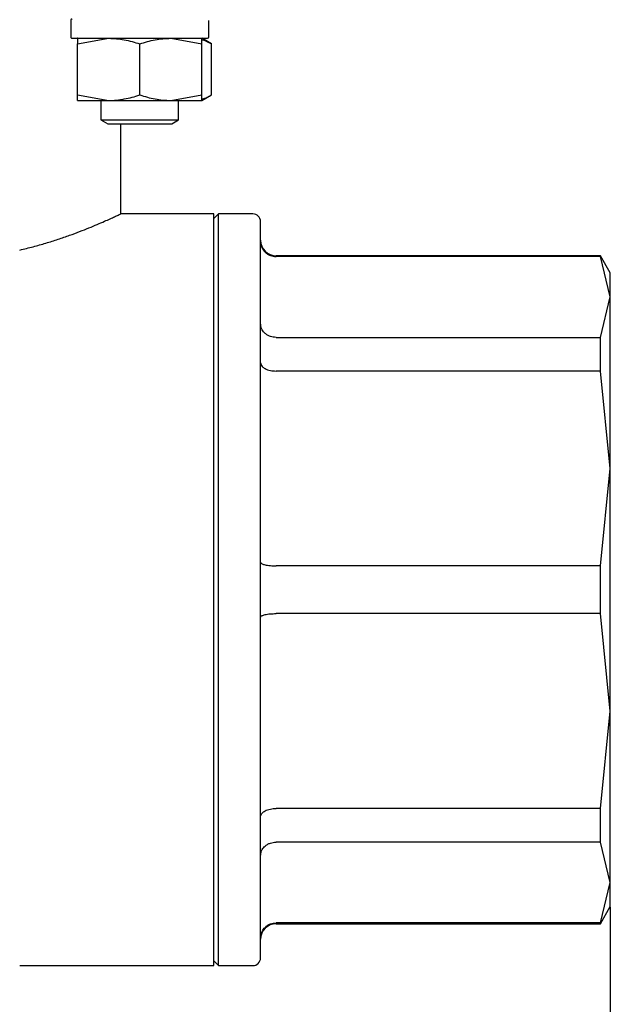
# Model space of a CAD drawing. Units: inches. Extents: x -1 to 128, y -1 to 99.
# Drawn here: x 78 to 80, y 15 to 18 of the extents above; entities that cross this region are included whole.
import ezdxf

# ---------------------------------------------------------------- set-up
doc = ezdxf.new("R2010")
doc.units = ezdxf.units.IN
doc.header["$MEASUREMENT"] = 0
doc.header["$PDSIZE"] = -1
doc.layers.add('DIMENSIONS', color=7, linetype='Continuous')
doc.styles.add('SLDTEXTSTYLE0', font='TXT', dxfattribs={"width": 0.75})
doc.dimstyles.new('SLDDIMSTYLE3', dxfattribs={"dimtxt": 0.125, "dimasz": 0.13, "dimexe": 0, "dimexo": 0.0625, "dimgap": 0.03125, "dimtad": 0, "dimtih": 1, "dimtoh": 1, "dimlfac": 6, "dimrnd": 1e-09, "dimzin": 12, "dimdsep": 46, "dimtxsty": 'SLDTEXTSTYLE0', "dimsah": 1, "dimcen": 0.09, "dimadec": 0, "dimazin": 3, "dimtfac": 1, "dimtofl": 0, "dimtmove": 0, "dimatfit": 3, "dimfxl": 0, "dimfrac": 2, "dimtolj": 1, "dimtzin": 12, "dimarcsym": 0})

# ---------------------------------------------------------------- blocks, each defined once
blk = doc.blocks.new('_D_5')
at = {"layer": 'Defpoints', "color": 0}
for p in [(79.7094, 15.5142), (64.0011, 15.0401), (79.7094, 10.4464)]:
    blk.add_point(p, dxfattribs=at)
at = {"layer": 'DIMENSIONS', "color": 0, "lineweight": -2}
for p, q in [((79.7094, 15.4517), (79.7094, 10.4464)), ((64.0011, 14.9776), (64.0011, 10.4464)), ((64.1311, 10.4464), (71.6365, 10.4464)), ((79.5794, 10.4464), (72.074, 10.4464))]:
    blk.add_line(p, q, dxfattribs=at)
at = {"layer": 'DIMENSIONS', "color": 0}
for points in [[(64.1311, 10.4681), (64.1311, 10.4247), (64.0011, 10.4464)], [(79.5794, 10.4247), (79.5794, 10.4681), (79.7094, 10.4464)]]:
    blk.add_solid(points, dxfattribs=at)
at = {"layer": 'DIMENSIONS', "color": 0, "insert": (71.8553, 10.5089), "char_height": 0.125, "attachment_point": 2, "style": 'SLDTEXTSTYLE0'}
blk.add_mtext('\\A1;94.25', dxfattribs=at)

msp = doc.modelspace()

# ---------------------------------------------------------------- linework, layer by layer
at = {"color": 7, "linetype": 'Continuous', "lineweight": 25}
for p, q in [((78.342591, 17.699151), (78.342591, 17.657812)), ((78.692818, 17.657812), (78.692818, 17.699151)), ((78.360141, 17.639809), (78.438881, 17.653875)), ((78.360291, 17.653875), (78.360141, 17.653875)), ((78.360141, 17.653789), (78.360141, 17.639809)), ((78.596361, 17.653875), (78.675101, 17.639809)), ((78.699464, 17.639809), (78.675101, 17.653875)), ((78.675101, 17.639809), (78.675101, 17.653875)), ((78.360141, 17.51046), (78.360141, 17.639809)), ((78.517621, 17.51046), (78.517621, 17.639809)), ((78.675101, 17.51046), (78.675101, 17.639809)), ((78.699464, 17.51046), (78.699464, 17.639809)), ((78.360141, 17.51046), (78.438881, 17.496395)), ((78.360141, 17.496395), (78.360141, 17.51046)), ((78.360141, 17.496395), (78.438881, 17.496395)), ((78.419196, 17.496395), (78.419196, 17.447455)), ((78.438881, 17.496395), (78.596361, 17.496395)), ((78.596361, 17.496395), (78.675101, 17.51046)), ((78.596361, 17.496395), (78.675101, 17.496395)), ((78.616046, 17.447455), (78.616046, 17.496395)), ((78.675101, 17.496395), (78.699464, 17.51046)), ((78.675101, 17.496395), (78.675101, 17.51046)), ((78.419196, 17.447455), (78.436715, 17.43734)), ((78.419196, 17.447455), (78.517621, 17.447455)), ((78.517621, 17.447455), (78.616046, 17.447455)), ((78.598526, 17.43734), (78.616046, 17.447455)), ((78.436715, 17.43734), (78.517621, 17.43734)), ((78.469278, 17.20889), (78.469278, 17.43734)), ((78.517621, 17.43734), (78.598526, 17.43734)), ((78.705498, 17.208993), (78.469059, 17.208993)), ((78.717309, 17.208993), (78.705498, 17.197182)), ((78.705498, 15.303481), (78.705498, 17.208993)), ((78.803923, 17.208993), (78.717309, 17.208993)), ((78.717309, 16.256237), (78.717309, 17.208993)), ((79.684432, 17.102694), (78.862978, 17.102694)), ((79.684432, 17.100535), (78.862978, 17.100535)), ((79.709435, 17.059387), (79.684432, 17.102694)), ((79.684432, 17.100535), (79.684432, 17.102694)), ((79.709435, 16.998251), (79.684432, 17.100535)), ((79.709435, 16.998251), (79.709435, 17.059387)), ((79.684432, 16.895966), (79.709435, 16.998251)), ((79.709435, 16.563589), (79.709435, 16.998251)), ((78.862978, 16.895966), (79.684432, 16.895966)), ((79.684432, 16.810526), (79.684432, 16.895966)), ((79.684432, 16.810526), (78.862978, 16.810526)), ((79.709435, 16.563589), (79.684432, 16.810526)), ((79.684432, 16.316653), (79.709435, 16.563589)), ((79.709435, 15.948885), (79.709435, 16.563589)), ((79.684432, 16.316653), (78.862978, 16.316653)), ((79.684432, 16.195821), (79.684432, 16.316653)), ((78.717309, 15.303481), (78.717309, 16.256237)), ((79.684432, 16.195821), (78.862978, 16.195821)), ((79.709435, 15.948885), (79.684432, 16.195821)), ((79.684432, 15.701949), (79.709435, 15.948885)), ((79.709435, 15.514224), (79.709435, 15.948885)), ((79.684432, 15.701949), (78.862978, 15.701949)), ((79.684432, 15.616508), (79.684432, 15.701949)), ((79.684432, 15.616508), (78.862978, 15.616508)), ((79.709435, 15.514224), (79.684432, 15.616508)), ((79.684432, 15.411939), (79.709435, 15.514224)), ((79.709435, 15.453088), (79.709435, 15.514224)), ((79.684432, 15.40978), (79.709435, 15.453088)), ((79.684432, 15.411939), (78.862978, 15.411939)), ((78.862978, 15.40978), (79.684432, 15.40978)), ((79.684432, 15.40978), (79.684432, 15.411939)), ((78.213372, 15.303481), (78.705498, 15.303481)), ((78.705498, 15.315292), (78.717309, 15.303481)), ((78.717309, 15.303481), (78.803923, 15.303481))]:
    msp.add_line(p, q, dxfattribs=at)
for centre, radius, start, end in [((78.688881, 17.657812), 0.003937, 270, 0), ((78.803923, 17.189308), 0.019685, 0, 90), ((78.862978, 17.142064), 0.03937, 180, 270), ((78.862978, 15.37041), 0.03937, 90, 180), ((78.803923, 15.323166), 0.019685, 270, 0)]:
    msp.add_arc(centre, radius, start, end, dxfattribs=at)
for points, knots in [([(78.346524, 17.703088), (78.346082, 17.703044), (78.345198, 17.702957), (78.344019, 17.702278), (78.343129, 17.701279), (78.342658, 17.700172), (78.34261, 17.699441), (78.342591, 17.699151)], [0, 0, 0, 0, 0.21469386, 0.42938772, 0.64408158, 0.85877544, 1, 1, 1, 1]), ([(78.342591, 17.657812), (78.342634, 17.657369), (78.342721, 17.656484), (78.343399, 17.655304), (78.344398, 17.654414), (78.345503, 17.653942), (78.346234, 17.653894), (78.346524, 17.653875)], [0, 0, 0, 0, 0.21469386, 0.42938772, 0.64408158, 0.85877544, 1, 1, 1, 1]), ([(78.346524, 17.653875), (78.349678, 17.653875), (78.354527, 17.653875), (78.377028, 17.653875), (78.399709, 17.653875), (78.427396, 17.653875), (78.467269, 17.653875), (78.521445, 17.653875), (78.575174, 17.653875), (78.614168, 17.653875), (78.640911, 17.653875), (78.662426, 17.653875), (78.683227, 17.653875), (78.686652, 17.653875), (78.688881, 17.653875)], [0, 0, 0, 0, 0.11987799, 0.18427635, 0.25, 0.31572365, 0.38012201, 0.5, 0.61987799, 0.68427635, 0.75, 0.81572365, 0.88012201, 1, 1, 1, 1]), ([(78.438881, 17.653875), (78.44545, 17.653692), (78.458632, 17.653324), (78.478395, 17.650382), (78.498119, 17.645971), (78.511112, 17.641866), (78.517621, 17.639809)], [0, 0, 0, 0, 0.24649113, 0.49459323, 0.74679312, 1, 1, 1, 1]), ([(78.517621, 17.639809), (78.523977, 17.64182), (78.53671, 17.645848), (78.556252, 17.650268), (78.576165, 17.653297), (78.589615, 17.653682), (78.596361, 17.653875)], [0, 0, 0, 0, 0.2472686, 0.49536256, 0.746874, 1, 1, 1, 1]), ([(78.675101, 17.65056), (78.675646, 17.650432), (78.680043, 17.649395), (78.688198, 17.64587), (78.695703, 17.641832), (78.699464, 17.639809)], [0, 0, 0, 0, 0.06584786, 0.5319933, 1, 1, 1, 1]), ([(78.438881, 17.496395), (78.44545, 17.496578), (78.458632, 17.496945), (78.478395, 17.499888), (78.498119, 17.504299), (78.511112, 17.508404), (78.517621, 17.51046)], [0, 0, 0, 0, 0.24649114, 0.49459325, 0.74679314, 1, 1, 1, 1]), ([(78.517621, 17.51046), (78.523977, 17.50845), (78.53671, 17.504422), (78.556252, 17.500002), (78.576165, 17.496973), (78.589615, 17.496588), (78.596361, 17.496395)], [0, 0, 0, 0, 0.24726861, 0.49536257, 0.74687401, 1, 1, 1, 1]), ([(78.675101, 17.499709), (78.675646, 17.499838), (78.680043, 17.500874), (78.688198, 17.5044), (78.695703, 17.508437), (78.699464, 17.51046)], [0, 0, 0, 0, 0.0658479, 0.53199335, 1, 1, 1, 1]), ([(78.213372, 17.117345), (78.224795, 17.120084), (78.247726, 17.125583), (78.280155, 17.134864), (78.31105, 17.144621), (78.339599, 17.154526), (78.365594, 17.164222), (78.389053, 17.173514), (78.410103, 17.18228), (78.428084, 17.190083), (78.44288, 17.196712), (78.454493, 17.202042), (78.463206, 17.206117), (78.467604, 17.208198), (78.470115, 17.209389), (78.469133, 17.208925), (78.469059, 17.20889)], [0, 0, 0, 0, 0.07615202, 0.15286101, 0.23126228, 0.31022953, 0.38637488, 0.46304432, 0.54141661, 0.62040789, 0.69519575, 0.77058118, 0.84794557, 0.92603324, 0.99442863, 1, 1, 1, 1]), ([(78.823608, 15.323166), (78.823608, 15.326179), (78.823608, 15.332385), (78.823608, 15.375444), (78.823608, 15.42628), (78.823608, 15.490437), (78.823608, 15.591732), (78.823608, 15.716553), (78.823608, 15.826285), (78.823608, 15.938444), (78.823608, 16.082115), (78.823608, 16.256237), (78.823608, 16.430359), (78.823608, 16.574024), (78.823608, 16.686184), (78.823608, 16.795916), (78.823608, 16.920743), (78.823608, 17.022033), (78.823608, 17.086191), (78.823608, 17.137028), (78.823608, 17.180089), (78.823608, 17.186295), (78.823608, 17.189308)], [0, 0, 0, 0, 0.05823878, 0.11996604, 0.15215053, 0.18434209, 0.25, 0.31565791, 0.34784239, 0.38003396, 0.44176122, 0.5, 0.55823878, 0.61996604, 0.65215053, 0.68434209, 0.75, 0.81565791, 0.84784239, 0.88003396, 0.94176122, 1, 1, 1, 1]), ([(78.823608, 17.139321), (78.823837, 17.136144), (78.824264, 17.130225), (78.827937, 17.120714), (78.833644, 17.112743), (78.841105, 17.106786), (78.850276, 17.10189), (78.85795, 17.101071), (78.862978, 17.100535)], [0, 0, 0, 0, 0.15764006, 0.29371943, 0.5004289, 0.63147514, 0.75854314, 1, 1, 1, 1]), ([(78.862978, 16.895966), (78.85795, 16.896432), (78.850276, 16.897143), (78.841106, 16.901427), (78.833644, 16.90665), (78.827938, 16.913593), (78.824264, 16.921941), (78.823837, 16.927138), (78.823608, 16.929927)], [0, 0, 0, 0, 0.24144441, 0.36851551, 0.49957109, 0.70626045, 0.84234484, 1, 1, 1, 1]), ([(78.823608, 16.831417), (78.823837, 16.829713), (78.824264, 16.826538), (78.827938, 16.821435), (78.833645, 16.817106), (78.841106, 16.813904), (78.850276, 16.811264), (78.85795, 16.810818), (78.862978, 16.810526)], [0, 0, 0, 0, 0.15764876, 0.2937358, 0.50045736, 0.63149537, 0.75855586, 1, 1, 1, 1]), ([(78.823608, 16.325894), (78.823837, 16.325127), (78.824264, 16.323697), (78.827938, 16.321402), (78.833645, 16.319554), (78.841107, 16.318125), (78.850277, 16.316963), (78.857951, 16.316776), (78.862978, 16.316653)], [0, 0, 0, 0, 0.15766396, 0.29375606, 0.50045737, 0.63150479, 0.75856841, 1, 1, 1, 1]), ([(78.823608, 16.18658), (78.823837, 16.187347), (78.824264, 16.188777), (78.827938, 16.191072), (78.833645, 16.19292), (78.841106, 16.194349), (78.850276, 16.195512), (78.85795, 16.195699), (78.862978, 16.195821)], [0, 0, 0, 0, 0.15764876, 0.2937358, 0.50045736, 0.63149537, 0.75855586, 1, 1, 1, 1]), ([(78.823608, 15.681058), (78.823837, 15.682762), (78.824264, 15.685936), (78.827938, 15.69104), (78.833645, 15.695368), (78.841107, 15.69857), (78.850277, 15.70121), (78.857951, 15.701656), (78.862978, 15.701949)], [0, 0, 0, 0, 0.157663965, 0.293756056, 0.500457366, 0.631504789, 0.758568406, 1, 1, 1, 1]), ([(78.823608, 15.582548), (78.823837, 15.585337), (78.824264, 15.590533), (78.827938, 15.598882), (78.833645, 15.605825), (78.841106, 15.611047), (78.850276, 15.615331), (78.85795, 15.616042), (78.862978, 15.616508)], [0, 0, 0, 0, 0.15764876, 0.2937358, 0.50045736, 0.63149537, 0.75855586, 1, 1, 1, 1]), ([(78.823608, 15.373153), (78.823837, 15.376331), (78.824264, 15.38225), (78.827938, 15.391762), (78.833645, 15.399732), (78.841107, 15.405689), (78.850277, 15.410585), (78.857951, 15.411403), (78.862978, 15.411939)], [0, 0, 0, 0, 0.15766396, 0.29375606, 0.50045737, 0.63150479, 0.75856841, 1, 1, 1, 1])]:
    msp.add_open_spline(points, degree=3, knots=knots, dxfattribs=at)

# ---------------------------------------------------------------- dimensions: what is measured, and where the dimension line sits
at = {"layer": 'DIMENSIONS'}
dim = msp.add_linear_dim(base=(79.709435, 10.446412), p1=(64.001128, 15.040127), p2=(79.709435, 15.514224), dimstyle='SLDDIMSTYLE3', dxfattribs=at)
dim.commit()
dim.dimension.update_dxf_attribs({"geometry": '_D_5', "text_midpoint": (71.855282, 10.446412), "dimtype": 160})

doc.saveas('drawing.dxf')
